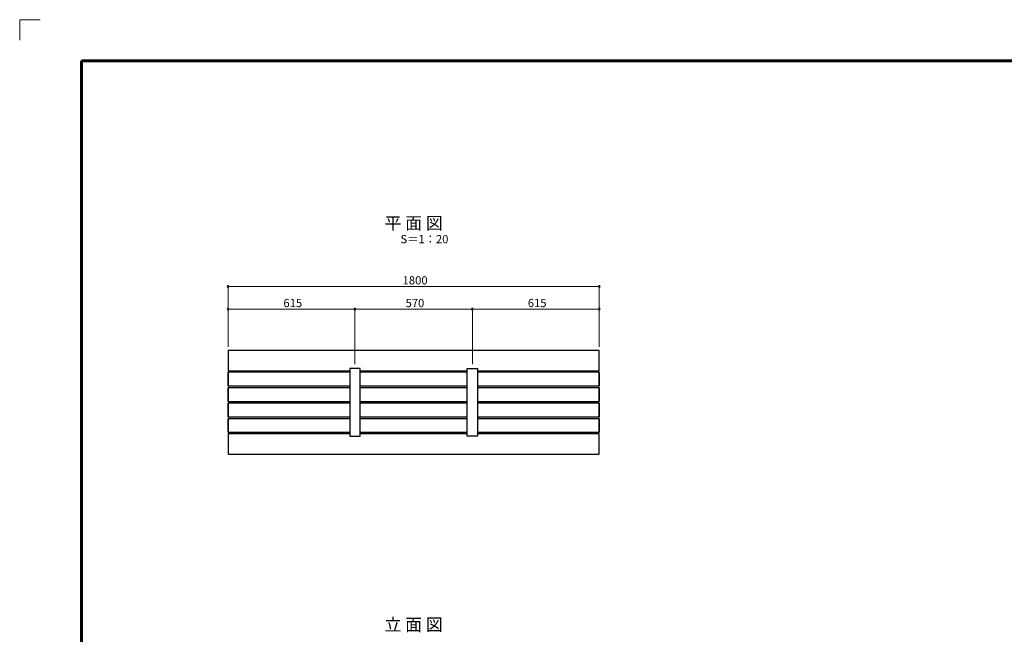
# Model space of a CAD drawing. Extents: x 0 to 420, y 0 to 297.
# Drawn here: x 0 to 239, y 148 to 297 of the extents above; entities that cross this region are included whole.
import ezdxf
from ezdxf.enums import TextEntityAlignment as Align

# ---------------------------------------------------------------- set-up
doc = ezdxf.new("R2010")
doc.units = 0
for name, color, linetype, lineweight in [('実線1', 7, 'Continuous', 25), ('実線2', 4, 'Continuous', 15), ('寸法線', 4, 'Continuous', 9)]:
    doc.layers.add(name, color=color, linetype=linetype, lineweight=lineweight)
doc.styles.add('MSゴシック', font='MS Gothic.ttf')
doc.styles.add('高さ2MSゴシック', font='MS Gothic.ttf')

# ---------------------------------------------------------------- blocks, each defined once
blk = doc.blocks.new('外枠')
at = {"layer": '実線2'}
for p, q in [((5, 297), (0, 297)), ((0, 297), (0, 292))]:
    blk.add_line(p, q, dxfattribs=at)
blk = doc.blocks.new('A3規格図枠')
at = {"layer": '実線1', "lineweight": 60}
for p, q in [((15, 10), (15, 287)), ((15, 287), (410, 287))]:
    blk.add_line(p, q, dxfattribs=at)
blk.add_blockref('外枠', (0, 0))
at = {"layer": '実線1', "style": 'MSゴシック'}
blk.add_attdef('製品名', text='', height=6, dxfattribs=at).set_placement((296.5, 16), align=Align.MIDDLE_CENTER)
at = {"layer": '実線1', "style": 'MSゴシック', "flags": 8}
for tag, p in [('作図者', (344.5, 19)), ('製作日', (363, 19))]:
    blk.add_attdef(tag, text='', height=2.5, dxfattribs=at).set_placement(p, align=Align.MIDDLE_CENTER)
blk.add_attdef('検図者', text='', height=2.5, dxfattribs=at).set_placement((344.5, 13), align=Align.MIDDLE)

msp = doc.modelspace()

# ---------------------------------------------------------------- linework, layer by layer
for p, q in [((80.01, 212.41), (80.01, 195.98)), ((82.51, 212.41), (80.01, 212.41)), ((82.51, 195.98), (82.51, 212.41)), ((108.51, 195.98), (108.51, 212.41)), ((108.51, 212.41), (111.01, 212.41)), ((111.01, 212.41), (111.01, 195.98)), ((80.01, 195.98), (82.51, 195.98)), ((111.01, 195.98), (108.51, 195.98))]:
    msp.add_line(p, q)
at = {"color": 0, "linetype": 'ByBlock'}
for centre, start, end in [((50.51, 232.27), 0, 180), ((50.51, 232.27), 180, 0), ((140.51, 232.27), 0, 180), ((140.51, 232.27), 180, 0), ((50.51, 226.77), 0, 180), ((81.26, 226.77), 0, 180), ((81.26, 226.77), 0, 180), ((109.76, 226.77), 0, 180), ((109.76, 226.77), 0, 180), ((140.51, 226.77), 0, 180), ((50.51, 226.77), 180, 0), ((81.26, 226.77), 180, 0), ((81.26, 226.77), 180, 0), ((109.76, 226.77), 180, 0), ((109.76, 226.77), 180, 0), ((140.51, 226.77), 180, 0)]:
    msp.add_arc(centre, 0.188, start, end, dxfattribs=at)
at = {"layer": '実線1'}
for p, q in [((50.51, 216.67), (50.51, 211.94)), ((140.41, 216.77), (50.61, 216.77)), ((140.51, 211.94), (140.51, 216.67)), ((50.51, 208.19), (50.51, 211.44)), ((50.61, 211.84), (80.01, 211.84)), ((50.61, 211.54), (80.01, 211.54)), ((82.51, 211.84), (108.51, 211.84)), ((82.51, 211.54), (108.51, 211.54)), ((111.01, 211.84), (140.41, 211.84)), ((111.01, 211.54), (140.41, 211.54)), ((140.41, 211.84), (140.41, 211.84)), ((140.41, 211.54), (140.41, 211.54)), ((140.51, 211.44), (140.51, 208.19)), ((50.51, 204.44), (50.51, 207.69)), ((80.01, 208.09), (50.61, 208.09)), ((50.61, 207.79), (80.01, 207.79)), ((108.51, 208.09), (82.51, 208.09)), ((82.51, 207.79), (108.51, 207.79)), ((140.41, 208.09), (111.01, 208.09)), ((111.01, 207.79), (140.41, 207.79)), ((140.41, 207.79), (140.41, 207.79)), ((140.51, 207.69), (140.51, 204.44)), ((50.51, 200.69), (50.51, 203.94)), ((80.01, 204.34), (50.61, 204.34)), ((50.61, 204.04), (80.01, 204.04)), ((108.51, 204.34), (82.51, 204.34)), ((82.51, 204.04), (108.51, 204.04)), ((140.41, 204.34), (111.01, 204.34)), ((111.01, 204.04), (140.41, 204.04)), ((140.41, 204.04), (140.41, 204.04)), ((140.51, 203.94), (140.51, 200.69)), ((80.01, 200.59), (50.61, 200.59)), ((108.51, 200.59), (82.51, 200.59)), ((140.41, 200.59), (111.01, 200.59)), ((50.51, 196.94), (50.51, 200.19)), ((50.61, 200.29), (80.01, 200.29)), ((82.51, 200.29), (108.51, 200.29)), ((111.01, 200.29), (140.41, 200.29)), ((140.41, 200.29), (140.41, 200.29)), ((140.51, 200.19), (140.51, 196.94)), ((50.51, 196.44), (50.51, 191.72)), ((80.01, 196.84), (50.61, 196.84)), ((80.01, 196.54), (50.61, 196.54)), ((108.51, 196.84), (82.51, 196.84)), ((108.51, 196.54), (82.51, 196.54)), ((140.41, 196.84), (111.01, 196.84)), ((140.41, 196.54), (111.01, 196.54)), ((140.41, 196.54), (140.41, 196.54)), ((140.51, 191.72), (140.51, 196.44)), ((50.61, 191.62), (140.41, 191.62))]:
    msp.add_line(p, q, dxfattribs=at)
for centre, start, end in [((50.61, 216.67), 90, 180), ((140.41, 216.67), 0, 90), ((50.61, 211.94), 180, 270), ((50.61, 211.44), 90, 180), ((140.41, 211.94), 270, 0), ((140.41, 211.44), 360, 90), ((50.61, 208.19), 180, 270), ((50.61, 207.69), 90, 180), ((140.41, 208.19), 270, 0), ((140.41, 207.69), 360, 90), ((50.61, 204.44), 180, 270), ((50.61, 203.94), 90, 180), ((140.41, 204.44), 270, 0), ((140.41, 203.94), 360, 90), ((50.61, 200.69), 180, 270), ((140.41, 200.69), 270, 0), ((50.61, 200.19), 90, 180), ((140.41, 200.19), 360, 90), ((50.61, 196.94), 180, 270), ((50.61, 196.44), 90, 180), ((140.41, 196.94), 270, 0), ((140.41, 196.44), 360, 90), ((50.61, 191.72), 180, 270), ((140.41, 191.72), 270, 0)]:
    msp.add_arc(centre, 0.1, start, end, dxfattribs=at)
at = {"layer": '実線2'}
for p, q in [((50.61, 216.77), (50.61, 211.84)), ((140.41, 216.77), (140.41, 211.84)), ((50.61, 208.09), (50.61, 211.54)), ((140.41, 208.09), (140.41, 211.54)), ((50.61, 204.34), (50.61, 207.79)), ((140.41, 204.34), (140.41, 207.79)), ((50.61, 200.59), (50.61, 204.04)), ((140.41, 200.59), (140.41, 204.04)), ((50.61, 196.84), (50.61, 200.29)), ((140.41, 196.84), (140.41, 200.29)), ((50.61, 191.62), (50.61, 196.54)), ((140.41, 191.62), (140.41, 196.54))]:
    msp.add_line(p, q, dxfattribs=at)
at = {"layer": '寸法線', "color": 4, "lineweight": 9}
for p, q in [((50.51, 217.67), (50.51, 232.27)), ((50.51, 232.27), (140.51, 232.27)), ((140.51, 217.67), (140.51, 232.27)), ((50.51, 217.67), (50.51, 226.77)), ((50.51, 226.77), (81.26, 226.77)), ((81.26, 213.41), (81.26, 226.77)), ((81.26, 213.41), (81.26, 226.77)), ((81.26, 226.77), (109.76, 226.77)), ((109.76, 213.41), (109.76, 226.77)), ((109.76, 213.41), (109.76, 226.77)), ((109.76, 226.77), (140.51, 226.77)), ((140.51, 217.67), (140.51, 226.77))]:
    msp.add_line(p, q, dxfattribs=at)

# ---------------------------------------------------------------- block references
msp.add_blockref('A3規格図枠', (0, 0))

# ---------------------------------------------------------------- texts
at = {"layer": '実線1', "style": '高さ2MSゴシック'}
for s, height, p in [('%%U平 面 図', 3, (95.51, 247.27)), ('S＝1：20', 2, (98.13, 243.51)), ('%%U立 面 図', 3, (95.51, 149.86))]:
    msp.add_text(s, height=height, dxfattribs=at).set_placement(p, align=Align.MIDDLE)
at = {"layer": '寸法線', "color": 4, "style": '高さ2MSゴシック'}
for s, p in [('1800', (92.84, 232.77)), ('615', (63.94, 227.27)), ('570', (93.56, 227.27)), ('615', (123.19, 227.27))]:
    msp.add_text(s, height=2, dxfattribs=at).set_placement(p)

doc.saveas('drawing.dxf')
